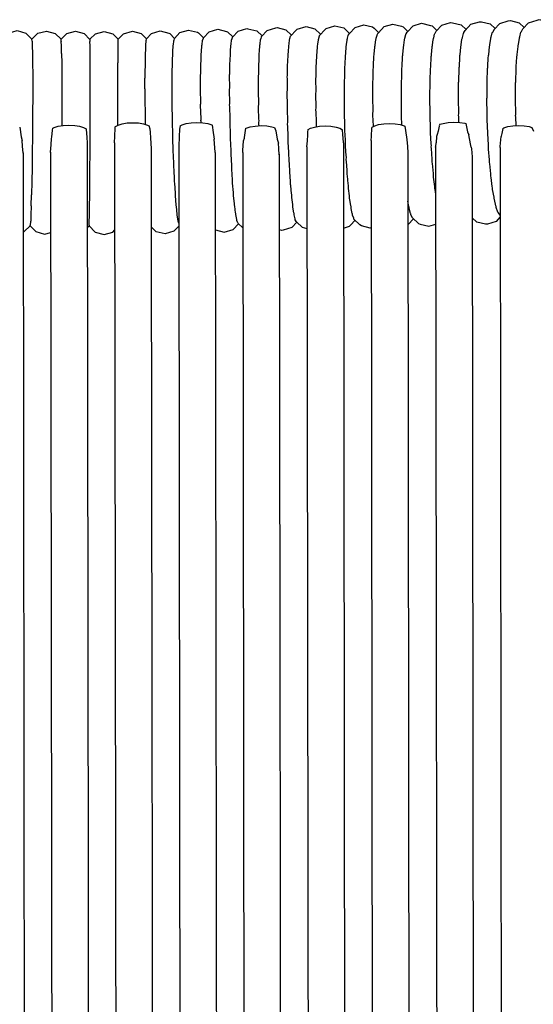
# Model space of a CAD drawing. Units: millimetres. Extents: x 500 to 6440, y 500 to 4700.
# Drawn here: x 2960 to 3016, y 2704 to 2812 of the extents above; entities that cross this region are included whole.
import ezdxf

# ---------------------------------------------------------------- set-up
doc = ezdxf.new("R2010")
doc.units = ezdxf.units.MM
doc.layers.add('PAN-404', color=7, linetype='Continuous', true_color=0x8b8681)

# ---------------------------------------------------------------- blocks, each defined once
blk = doc.blocks.new('Aden-Chair_Front')
at = {"layer": 'PAN-404'}
for points in [[(322.15, 854.91), (322.19, 854.99), (322.19, 855.01), (322.25, 855.26), (322.25, 855.28), (322.87, 855.94), (323, 856.02), (323.95, 856.31), (324.91, 856.08), (325.55, 855.47)], [(325.41, 855.33), (326.03, 855.98), (326.17, 856.12), (327.11, 856.41), (328.08, 856.18), (328.72, 855.57)], [(328.7, 855.54), (329.33, 856.22), (330.27, 856.51), (331.23, 856.27), (331.4, 856.14), (331.89, 855.67)], [(331.86, 855.64), (332.48, 856.31), (333.43, 856.59), (334.39, 856.36), (334.57, 856.27), (335.08, 855.79)], [(334.87, 855.48), (334.9, 855.52), (334.91, 855.53), (335.02, 855.71), (335.03, 855.73), (335.65, 856.39), (336.59, 856.68), (337.55, 856.45), (337.74, 856.39), (338.26, 855.89)], [(338.19, 855.81), (338.81, 856.48), (339.75, 856.77), (339.95, 856.74), (340.91, 856.51), (341.44, 856)], [(341.35, 855.9), (341.96, 856.56), (342.91, 856.85), (343.12, 856.85), (344.08, 856.62), (344.62, 856.11)], [(344.51, 855.99), (345.12, 856.65), (346.06, 856.94), (346.29, 856.96), (347.24, 856.73), (347.79, 856.21)], [(347.66, 856.08), (348.27, 856.74), (349.21, 857.03), (349.45, 857.07), (350.41, 856.84), (350.95, 856.32)], [(290.74, 854.95), (291.41, 855.61), (292.38, 855.87), (293.33, 855.6), (293.97, 854.94)], [(293.97, 854.94), (294.63, 855.58), (295.59, 855.83), (296.54, 855.57), (297.17, 854.93)], [(297.19, 854.72), (297.17, 854.91), (297.17, 854.93), (297.8, 855.55), (298.76, 855.81), (299.71, 855.54), (300.32, 854.92), (300.32, 854.9), (300.33, 854.73), (300.33, 854.7)], [(300.32, 854.93), (300.93, 855.53), (301.89, 855.79), (302.84, 855.53), (303.43, 854.94)], [(303.43, 854.94), (304.01, 855.53), (304.97, 855.8), (305.93, 855.55), (306.51, 854.98)], [(306.5, 854.99), (307.06, 855.57), (308.01, 855.85), (308.97, 855.61), (309.05, 855.54), (309.59, 855.02)], [(309.51, 854.79), (309.51, 854.8), (309.52, 854.83), (309.58, 854.99), (309.59, 855.02), (310.17, 855.65), (311.12, 855.93), (312.09, 855.7), (312.19, 855.63), (312.76, 855.09)], [(312.66, 854.84), (312.67, 854.85), (312.73, 855.05), (312.74, 855.07), (313.36, 855.73), (314.31, 856.02), (315.27, 855.79), (315.38, 855.74), (315.96, 855.19)], [(315.82, 854.87), (315.85, 854.91), (315.85, 854.92), (315.91, 855.13), (315.92, 855.15), (316.54, 855.81), (317.49, 856.1), (317.6, 856.08), (318.56, 855.85), (319.15, 855.29)], [(318.99, 854.9), (319.02, 854.96), (319.03, 854.98), (319.08, 855.2), (319.09, 855.22), (319.71, 855.88), (320.66, 856.17), (320.78, 856.2), (321.74, 855.96), (322.35, 855.38)], [(325.34, 855), (325.35, 855.03), (325.41, 855.3), (325.41, 855.33)], [(328.34, 854.15), (328.38, 854.31), (328.38, 854.36), (328.44, 854.84), (328.44, 854.9), (328.48, 855), (328.49, 855.04), (328.56, 855.34), (328.56, 855.37)], [(328.56, 855.37), (328.61, 855.42), (328.61, 855.43), (328.69, 855.54), (328.7, 855.54)], [(331.62, 854.99), (331.63, 855.03), (331.71, 855.39)], [(331.71, 855.42), (331.75, 855.47), (331.76, 855.48), (331.85, 855.63), (331.86, 855.64)], [(331.71, 855.39), (331.71, 855.42)], [(334.73, 854.94), (334.75, 855), (334.76, 855.04), (334.86, 855.44), (334.87, 855.48)], [(337.87, 854.98), (337.9, 855.04), (337.91, 855.08), (338.01, 855.5), (338.02, 855.54)], [(338.02, 855.54), (338.05, 855.58), (338.06, 855.59), (338.18, 855.8), (338.19, 855.81)], [(341.01, 855.02), (341.04, 855.07), (341.05, 855.12), (341.16, 855.56), (341.17, 855.6)], [(341.17, 855.6), (341.2, 855.64), (341.21, 855.66), (341.34, 855.88), (341.35, 855.9)], [(344.15, 855.06), (344.17, 855.12), (344.19, 855.16), (344.31, 855.63), (344.32, 855.67), (344.34, 855.7), (344.36, 855.72), (344.5, 855.97)], [(344.5, 855.97), (344.51, 855.99)], [(347.29, 855.11), (347.31, 855.16), (347.32, 855.21), (347.45, 855.69), (347.47, 855.74)], [(347.47, 855.74), (347.49, 855.77)], [(347.49, 855.77), (347.5, 855.79), (347.65, 856.06), (347.66, 856.08)], [(294, 854.71), (294, 854.72), (293.98, 854.93), (293.97, 854.94)], [(294, 854.71), (294, 854.71), (294, 854.68), (294.02, 854.22)], [(294.02, 854.22), (294.02, 854.2), (294.02, 854.19), (294.02, 854.15), (294.04, 853.44)], [(297.19, 854.72), (297.19, 854.7)], [(297.21, 854.19), (297.21, 854.23), (297.19, 854.65), (297.19, 854.7)], [(297.23, 853.39), (297.23, 853.47), (297.21, 854.11), (297.21, 854.18)], [(300.34, 854.19), (300.34, 854.19), (300.34, 854.26), (300.33, 854.64), (300.33, 854.7), (300.33, 854.7)], [(300.36, 849.46), (300.36, 849.47), (300.36, 849.72), (300.36, 850.77), (300.36, 851.02), (300.36, 851.03), (300.36, 851.23), (300.36, 852.13), (300.36, 852.33), (300.36, 852.34), (300.36, 852.5), (300.35, 853.24), (300.35, 853.39), (300.35, 853.4), (300.35, 853.51), (300.34, 854.08), (300.34, 854.19)], [(303.39, 851.02), (303.39, 851.05), (303.39, 851.34), (303.39, 852.05), (303.39, 852.34), (303.4, 852.36), (303.4, 852.59), (303.4, 853.18), (303.4, 853.41), (303.4, 853.43), (303.4, 853.58), (303.41, 854.05), (303.41, 854.2)], [(303.41, 854.2), (303.41, 854.22), (303.41, 854.31), (303.42, 854.63), (303.42, 854.72)], [(303.42, 854.72), (303.42, 854.72), (303.42, 854.76), (303.43, 854.91), (303.43, 854.94)], [(306.42, 854.27), (306.42, 854.25), (306.41, 854.08), (306.39, 853.66), (306.38, 853.48), (306.38, 853.46), (306.38, 853.21), (306.36, 852.67), (306.36, 852.42), (306.36, 852.39), (306.35, 852.06), (306.34, 851.43), (306.34, 851.1)], [(306.46, 854.77), (306.46, 854.76), (306.45, 854.67), (306.42, 854.37), (306.42, 854.27)], [(306.46, 854.77), (306.47, 854.81), (306.5, 854.95)], [(306.5, 854.95), (306.51, 854.98)], [(309.31, 851.1), (309.32, 851.13), (309.32, 851.37), (309.34, 852.2), (309.34, 852.42), (309.34, 852.44), (309.35, 852.63), (309.38, 853.32), (309.38, 853.48), (309.39, 853.5), (309.39, 853.64), (309.43, 854.16), (309.44, 854.28), (309.44, 854.29), (309.45, 854.37), (309.5, 854.73), (309.51, 854.79)], [(309.59, 855.02), (309.59, 855.02)], [(312.47, 852.46), (312.47, 852.53), (312.5, 853.4), (312.51, 853.47), (312.52, 853.52), (312.52, 853.57), (312.57, 854.23), (312.57, 854.28)], [(312.57, 854.28), (312.58, 854.32), (312.59, 854.35), (312.64, 854.78), (312.65, 854.82)], [(312.65, 854.82), (312.66, 854.84)], [(315.63, 852.28), (315.63, 852.37), (315.65, 852.49), (315.65, 852.56), (315.68, 853.39), (315.68, 853.47), (315.7, 853.56), (315.7, 853.61), (315.74, 854.25), (315.74, 854.3)], [(315.74, 854.3), (315.77, 854.37)], [(315.77, 854.37), (315.77, 854.41), (315.82, 854.83), (315.82, 854.87)], [(318.84, 853.42), (318.87, 853.56), (318.87, 853.62), (318.91, 854.24), (318.91, 854.29)], [(318.91, 854.29), (318.94, 854.4), (318.94, 854.43), (318.99, 854.86), (318.99, 854.9)], [(322.02, 853.51), (322.03, 853.58), (322.06, 854.19)], [(322.06, 854.26), (322.1, 854.39), (322.1, 854.43), (322.15, 854.87), (322.15, 854.91)], [(322.06, 854.19), (322.06, 854.26)], [(325.16, 853.44), (325.17, 853.52), (325.2, 854.13), (325.21, 854.21)], [(325.21, 854.21), (325.24, 854.35), (325.25, 854.4), (325.3, 854.86), (325.3, 854.91)], [(325.3, 854.91), (325.34, 855)], [(328.25, 853.15), (328.29, 853.34), (328.29, 853.43), (328.33, 854.07), (328.34, 854.15)], [(331.47, 854.13), (331.5, 854.25), (331.51, 854.31), (331.58, 854.85), (331.58, 854.91)], [(331.58, 854.91), (331.62, 854.99)], [(334.61, 854.13), (334.63, 854.22), (334.64, 854.29), (334.72, 854.88), (334.73, 854.94)], [(337.64, 853.06), (337.66, 853.16), (337.67, 853.26), (337.74, 854.05), (337.74, 854.14), (337.77, 854.23), (337.78, 854.29), (337.86, 854.91), (337.87, 854.97)], [(340.61, 848.47), (340.62, 848.6), (340.62, 848.78), (340.63, 850.01), (340.63, 850.19), (340.64, 850.31), (340.65, 850.47), (340.68, 851.58), (340.68, 851.73), (340.7, 851.84), (340.71, 851.97), (340.76, 852.94), (340.77, 853.06), (340.78, 853.16), (340.79, 853.26), (340.87, 854.07), (340.88, 854.16)], [(340.88, 854.16), (340.9, 854.24), (340.91, 854.31), (341, 854.95), (341.01, 855.02)], [(343.89, 853.07), (343.91, 853.16), (343.92, 853.26), (344, 854.09), (344.01, 854.19)], [(344.01, 854.19), (344.03, 854.26)], [(344.03, 854.26), (344.04, 854.34), (344.14, 854.99), (344.15, 855.06)], [(346.86, 850.17), (346.87, 850.27), (346.88, 850.43), (346.91, 851.58), (346.92, 851.73), (346.93, 851.82), (346.94, 851.96), (347, 852.96), (347.01, 853.09), (347.03, 853.17), (347.04, 853.28), (347.13, 854.12), (347.14, 854.22)], [(347.14, 854.22), (347.15, 854.29)], [(347.15, 854.29), (347.17, 854.37), (347.28, 855.04), (347.29, 855.11)], [(294.04, 853.44), (294.04, 853.41), (294.04, 853.4), (294.04, 853.35), (294.06, 852.39)], [(297.23, 853.39), (297.23, 853.39), (297.23, 853.28), (297.24, 852.44), (297.24, 852.34), (297.24, 852.33), (297.24, 852.19), (297.25, 851.16), (297.25, 851.02)], [(318.82, 852.46), (318.82, 852.55), (318.84, 853.34), (318.84, 853.42)], [(321.94, 852.17), (321.97, 852.38), (321.97, 852.48), (321.99, 853.25), (321.99, 853.34)], [(321.99, 853.34), (322.02, 853.51)], [(325.02, 848.95), (325.05, 849.24), (325.05, 849.4), (325.04, 850.44), (325.03, 850.6), (325.06, 850.86), (325.06, 851), (325.07, 851.91), (325.07, 852.04), (325.1, 852.27), (325.1, 852.38), (325.13, 853.14)], [(325.13, 853.25), (325.16, 853.44)], [(325.13, 853.15), (325.13, 853.25)], [(328.19, 851.75), (328.19, 851.9), (328.22, 852.14), (328.23, 852.26), (328.25, 853.03), (328.25, 853.15)], [(331.33, 852), (331.34, 852.12), (331.37, 852.97), (331.38, 853.09)], [(331.38, 853.09), (331.41, 853.24), (331.41, 853.34), (331.46, 854.04), (331.47, 854.13)], [(334.37, 848.55), (334.38, 848.72), (334.38, 848.89), (334.39, 850.09), (334.39, 850.26), (334.4, 850.41), (334.41, 850.56), (334.43, 851.63), (334.43, 851.77), (334.45, 851.9), (334.46, 852.02), (334.5, 852.95), (334.51, 853.07), (334.53, 853.18), (334.54, 853.27), (334.6, 854.04), (334.61, 854.13)], [(343.8, 851.73), (343.82, 851.83), (343.82, 851.96), (343.88, 852.94), (343.89, 853.07)], [(294.06, 852.39), (294.06, 852.35), (294.06, 852.34), (294.06, 852.28), (294.07, 851.1), (294.07, 851.05), (294.07, 851.03), (294.07, 850.96), (294.07, 849.57), (294.07, 849.51), (294.07, 849.49), (294.07, 849.41), (294.07, 847.88), (294.07, 847.81), (294.07, 847.79), (294.06, 847.71), (294.06, 846.14), (294.06, 846.06), (294.06, 846.04), (294.06, 845.97), (294.04, 844.38), (294.04, 844.31), (294.04, 844.29), (294.04, 844.21), (294.03, 842.66), (294.02, 842.58)], [(312.43, 851.07), (312.44, 851.15), (312.44, 851.24), (312.46, 852.31), (312.46, 852.39)], [(312.46, 852.39), (312.47, 852.46)], [(315.59, 849.45), (315.61, 849.61), (315.61, 849.72), (315.6, 850.91), (315.6, 851.03), (315.62, 851.16), (315.62, 851.26), (315.63, 852.28)], [(318.78, 851.12), (318.78, 851.23), (318.79, 852.19), (318.79, 852.29), (318.82, 852.46)], [(321.9, 848.98), (321.89, 849.14), (321.92, 849.41), (321.92, 849.56), (321.91, 850.63), (321.9, 850.77), (321.93, 851.01), (321.93, 851.13), (321.94, 852.06)], [(321.94, 852.06), (321.94, 852.17)], [(331.3, 851.66), (331.31, 851.81), (331.33, 852)], [(337.56, 851.74), (337.58, 851.87), (337.58, 851.99), (337.63, 852.94), (337.64, 853.06)], [(297.25, 851.02), (297.25, 851.02), (297.25, 850.85), (297.26, 849.63), (297.26, 849.48), (297.26, 849.47), (297.25, 849.28), (297.25, 847.94), (297.25, 847.77)], [(303.39, 847.73), (303.39, 847.77), (303.39, 848.15), (303.39, 849.06), (303.39, 849.45), (303.39, 849.49), (303.39, 849.84), (303.39, 850.66), (303.39, 851.02)], [(306.34, 851.1), (306.34, 851.06), (306.34, 850.66)], [(309.3, 849.55), (309.31, 849.57), (309.31, 849.87), (309.31, 850.84), (309.31, 851.1)], [(312.42, 849.4), (312.42, 849.51), (312.43, 849.61), (312.43, 849.71), (312.43, 850.97), (312.43, 851.07)], [(318.8, 845.82), (318.81, 846.07), (318.8, 846.21), (318.77, 847.44), (318.76, 847.59), (318.78, 847.83), (318.78, 847.97), (318.75, 849.18), (318.75, 849.32), (318.77, 849.55), (318.77, 849.67), (318.76, 850.79), (318.76, 850.92)], [(318.76, 850.92), (318.78, 851.12)], [(328.18, 850.7), (328.18, 850.85), (328.19, 851.75)], [(331.26, 850.14), (331.26, 850.32), (331.29, 850.52), (331.29, 850.68), (331.3, 851.66)], [(337.52, 850.35), (337.53, 850.51), (337.55, 851.6), (337.56, 851.74)], [(343.75, 846.63), (343.76, 846.75), (343.75, 846.95), (343.73, 848.25), (343.73, 848.44), (343.74, 848.56), (343.74, 848.75), (343.75, 850), (343.75, 850.17), (343.76, 850.29), (343.76, 850.45), (343.8, 851.57)], [(343.8, 851.57), (343.8, 851.73)], [(306.33, 849.53), (306.34, 849.94), (306.34, 850.66)], [(328.14, 848.55), (328.14, 848.76), (328.16, 849.05), (328.16, 849.23), (328.15, 850.25)], [(328.15, 850.43), (328.18, 850.7)], [(328.15, 850.25), (328.15, 850.43)], [(331.25, 848.43), (331.25, 848.62), (331.27, 848.85), (331.27, 849.03), (331.26, 850.14)], [(337.49, 848.5), (337.5, 848.65), (337.5, 848.83), (337.51, 850.05), (337.51, 850.22)], [(337.51, 850.22), (337.52, 850.35)], [(346.84, 848.24), (346.84, 848.43), (346.85, 848.54), (346.85, 848.73), (346.86, 849.99), (346.86, 850.17)], [(300.35, 844.22), (300.35, 844.23), (300.35, 844.49), (300.36, 845.72), (300.36, 845.99), (300.36, 846), (300.36, 846.27), (300.36, 847.47), (300.36, 847.75), (300.36, 847.76), (300.36, 848.03), (300.36, 849.18), (300.36, 849.46)], [(306.33, 849.53), (306.34, 849.49), (306.34, 849.04), (306.34, 848.25), (306.34, 847.81), (306.34, 847.77), (306.35, 847.32), (306.35, 846.48), (306.36, 846.04), (306.36, 845.99), (306.36, 845.65)], [(309.31, 847.84), (309.32, 847.86), (309.31, 848.19), (309.31, 849.25), (309.3, 849.55)], [(312.47, 845.93), (312.46, 846.05), (312.47, 846.16), (312.47, 846.28), (312.43, 847.69), (312.43, 847.81), (312.44, 847.91), (312.44, 848.02), (312.42, 849.4)], [(315.64, 845.84), (315.64, 845.97), (315.65, 846.14), (315.64, 846.28), (315.61, 847.6), (315.6, 847.73), (315.62, 847.9), (315.61, 848.03), (315.59, 849.32), (315.59, 849.45)], [(321.91, 847.39), (321.93, 847.68), (321.92, 847.84), (321.9, 848.98)], [(325.08, 845.37), (325.08, 845.4), (325.09, 845.71), (325.09, 845.89), (325.05, 846.99), (325.04, 847.18), (325.06, 847.49), (325.05, 847.67), (325.03, 848.77), (325.02, 848.95)], [(297.25, 847.77), (297.25, 847.76), (297.25, 847.58), (297.25, 846.19)], [(303.39, 845.58), (303.39, 845.96), (303.39, 846), (303.39, 846.39), (303.39, 847.34), (303.39, 847.73)], [(309.38, 844.3), (309.38, 844.32), (309.38, 844.64), (309.35, 845.78), (309.34, 846.07), (309.34, 846.1), (309.34, 846.42), (309.32, 847.54), (309.31, 847.84)], [(328.21, 845.49), (328.2, 845.7), (328.16, 846.76), (328.16, 846.97), (328.17, 847.27), (328.17, 847.48), (328.14, 848.55)], [(331.27, 846.83), (331.28, 847.06), (331.28, 847.26), (331.25, 848.43)], [(334.37, 848.37), (334.37, 848.55)], [(334.39, 846.57), (334.39, 846.75), (334.4, 846.92), (334.4, 847.11), (334.37, 848.37)], [(337.52, 846.85), (337.52, 847.04), (337.5, 848.32), (337.49, 848.5)], [(340.62, 848.28), (340.61, 848.47)], [(340.66, 845.84), (340.64, 846.46), (340.63, 846.65), (340.64, 846.79), (340.64, 846.98), (340.62, 848.28)], [(346.87, 846.72), (346.87, 846.92), (346.84, 848.24)], [(321.91, 847.22), (321.91, 847.39)], [(321.94, 845.62), (321.96, 845.91), (321.95, 846.07), (321.91, 847.22)], [(331.32, 845.39), (331.32, 845.48), (331.27, 846.63), (331.27, 846.83)], [(337.57, 844.72), (337.56, 844.9), (337.57, 845.05), (337.56, 845.24), (337.52, 846.51), (337.51, 846.7), (337.52, 846.85)], [(343.81, 844.83), (343.81, 844.96), (343.8, 845.15), (343.76, 846.43), (343.75, 846.63)], [(346.86, 846.61), (346.87, 846.72)], [(346.87, 846.42), (346.86, 846.61)], [(296.13, 844.08), (296.13, 844.09), (296.16, 844.23), (296.25, 844.99), (296.28, 845.21), (296.41, 845.29), (296.84, 845.43), (297.39, 845.51), (298.02, 845.55), (298.66, 845.52), (299.2, 845.43), (299.64, 845.3), (299.92, 845.13), (299.93, 845.12)], [(297.25, 846.19), (297.25, 846.02), (297.24, 846.01), (297.24, 845.82), (297.24, 845.49)], [(303.02, 843.6), (303.02, 843.61), (303.03, 843.75), (303.06, 844.21), (303.1, 845.35), (303.12, 845.39), (303.41, 845.56), (303.84, 845.69), (304.39, 845.78), (305.02, 845.81), (305.65, 845.78), (306.2, 845.7), (306.63, 845.56), (306.83, 845.45)], [(303.39, 845.55), (303.39, 845.58)], [(310.19, 845.46), (310.41, 845.59), (310.84, 845.72), (311.39, 845.81), (312.02, 845.84), (312.66, 845.81), (313.2, 845.73), (313.64, 845.59), (313.7, 845.56), (313.81, 844.75), (313.87, 844.28), (313.92, 844)], [(312.47, 845.82), (312.47, 845.93)], [(315.69, 844.21), (315.69, 844.38), (315.69, 844.52), (315.64, 845.84)], [(318.81, 845.48), (318.8, 845.67), (318.8, 845.82)], [(321.95, 845.45), (321.94, 845.62)], [(331.08, 843.86), (331.08, 843.86), (331.1, 844.32), (331.15, 845.26), (331.18, 845.31), (331.46, 845.48), (331.89, 845.61), (332.44, 845.7), (333.07, 845.73), (333.7, 845.7), (334.25, 845.61), (334.69, 845.48), (334.77, 845.43), (334.82, 844.95), (334.97, 843.99), (334.97, 843.99), (335.03, 843.22), (335.03, 843.1), (335.08, 842.64)], [(334.43, 845.56), (334.39, 846.57)], [(338.59, 845.64), (338.51, 845.46)], [(338.59, 845.64), (338.94, 845.74), (339.49, 845.83), (340.12, 845.86), (340.75, 845.83), (341.3, 845.75), (341.42, 845.71), (341.62, 844.83), (341.74, 844.49)], [(346.91, 845.49), (346.87, 846.42)], [(292.65, 845.32), (292.82, 844.28), (292.92, 843.86)], [(299.93, 845.12), (299.92, 845.12)], [(299.93, 845.12), (299.98, 844.21), (300.03, 843.63)], [(306.86, 845.18), (306.83, 845.45)], [(306.86, 845.18), (306.92, 844.69)], [(306.92, 844.69), (306.92, 844.68), (306.94, 844.24), (306.95, 844.11), (307.02, 843.01)], [(310.13, 845.11), (310.09, 844.3), (310.07, 844.04), (310.03, 843.46)], [(310.19, 845.46), (310.13, 845.11)], [(317.23, 844.14), (317.23, 844.17), (317.24, 844.19), (317.37, 845.21), (317.42, 845.23), (317.85, 845.37), (318.4, 845.45), (319.03, 845.49), (319.66, 845.46), (320.21, 845.37), (320.51, 845.28), (320.64, 844.94)], [(320.64, 844.94), (320.81, 844.03), (320.93, 843.59)], [(322.08, 842.15), (322.08, 842.43), (322.07, 842.59), (322.01, 843.69), (322, 843.85), (322.01, 844.15), (322, 844.31), (321.95, 845.45)], [(324.05, 843.16), (324.05, 843.16), (324.1, 843.82), (324.14, 844.49), (324.15, 844.77)], [(324.15, 844.77), (324.2, 845.07), (324.43, 845.21), (324.87, 845.34), (325.42, 845.43), (326.05, 845.46), (326.68, 845.43), (327.23, 845.34), (327.66, 845.21), (327.95, 845.05), (327.95, 845.03)], [(328.05, 843.61), (328.04, 843.69), (327.99, 844.54), (327.95, 845.03)], [(328.28, 843.23), (328.27, 843.42), (328.27, 843.73), (328.26, 843.93), (328.21, 844.97), (328.2, 845.18), (328.21, 845.49)], [(337.75, 841.51), (337.75, 841.65), (337.74, 841.82), (337.66, 842.99), (337.64, 843.16), (337.65, 843.31), (337.64, 843.49), (337.57, 844.72)], [(338.51, 845.45), (338.4, 844.88), (338.3, 844.53), (338.23, 844.3), (338.22, 844.29)], [(342.02, 843.14), (341.94, 843.51), (341.74, 844.49), (341.74, 844.49)], [(343.9, 843.22), (343.89, 843.4), (343.82, 844.65), (343.81, 844.83)], [(345.45, 845.18), (345.39, 844.8), (345.36, 844.64), (345.29, 844.34), (345.29, 844.32)], [(345.45, 845.18), (345.57, 845.25), (346, 845.38), (346.55, 845.47), (347.18, 845.5), (347.81, 845.47), (348.36, 845.39), (348.65, 845.3), (348.8, 844.89)], [(293.03, 842.47), (292.97, 843.25), (292.93, 843.86), (292.92, 843.86)], [(296.03, 842.57), (296.03, 842.58), (296.08, 843.41), (296.13, 844.08)], [(300.03, 843.62), (300.03, 843.63)], [(300.03, 843.63), (300.19, 707.46)], [(300.29, 836.65), (300.29, 836.75), (300.31, 837.75), (300.31, 837.86), (300.31, 837.87), (300.31, 838), (300.32, 839.11), (300.32, 839.27), (300.32, 839.27), (300.32, 839.45), (300.33, 840.63), (300.33, 840.82), (300.33, 840.83), (300.33, 841.03), (300.34, 842.26), (300.34, 842.48), (300.34, 842.5), (300.34, 842.73), (300.35, 843.97), (300.35, 844.22)], [(303.02, 843.61), (303.18, 711.95)], [(309.39, 844.03), (309.38, 844.3)], [(309.44, 842.57), (309.44, 842.59), (309.43, 842.87), (309.39, 844.03)], [(310.03, 843.47), (310.04, 836.64)], [(310.03, 843.46), (310.03, 843.45)], [(313.92, 844), (313.92, 844)], [(314.03, 842.54), (314.02, 842.59), (313.92, 844)], [(315.69, 844.08), (315.69, 844.21)], [(315.76, 842.37), (315.75, 842.49), (315.76, 842.66), (315.75, 842.79), (315.69, 844.08)], [(317.03, 842.55), (317.03, 842.56), (317.05, 842.77), (317.13, 843.82)], [(317.13, 843.82), (317.13, 843.82), (317.23, 844.14)], [(321.03, 842.31), (320.98, 843), (320.93, 843.59), (320.93, 843.59)], [(328.05, 843.63), (328.21, 709.79)], [(328.05, 843.61), (328.05, 843.61)], [(331.08, 843.85), (331.23, 710.2)], [(338.12, 843.15), (338.12, 843.16), (338.13, 843.22), (338.17, 843.63)], [(338.22, 844.29), (338.17, 843.63)], [(345.18, 843.12), (345.19, 843.13), (345.19, 843.23), (345.29, 844.32)], [(293.03, 842.51), (293.19, 708.51)], [(293.03, 842.47), (293.03, 842.46)], [(294.02, 842.58), (294.02, 842.56), (294.02, 842.48), (294, 841), (294, 840.92)], [(296.03, 842.59), (296.19, 711.3)], [(307.02, 843.06), (307.03, 834.42)], [(307.02, 843.01), (307.02, 843)], [(309.97, 835.07), (309.97, 835.1), (309.88, 835.71), (309.87, 835.75), (309.87, 835.76), (309.87, 835.82), (309.78, 836.66), (309.77, 836.74), (309.77, 836.74), (309.76, 836.85), (309.68, 837.83), (309.68, 837.95), (309.68, 837.96), (309.67, 838.12), (309.6, 839.19), (309.59, 839.35), (309.59, 839.36), (309.58, 839.57), (309.52, 840.7), (309.51, 840.9), (309.51, 840.92), (309.5, 841.17), (309.45, 842.33), (309.44, 842.57)], [(314.03, 842.54), (314.03, 842.52)], [(314.03, 842.54), (314.19, 708.55)], [(315.84, 840.73), (315.83, 840.85), (315.84, 841.01), (315.83, 841.13), (315.76, 842.37)], [(317.03, 842.55), (317.2, 709.73)], [(321.03, 842.37), (321.2, 707.55)], [(321.03, 842.31), (321.03, 842.3)], [(324.05, 843.16), (324.21, 710.07)], [(328.72, 837.71), (328.7, 837.83), (328.6, 838.62), (328.58, 838.75), (328.58, 838.99), (328.57, 839.13), (328.48, 840.02), (328.46, 840.17), (328.46, 840.44), (328.45, 840.61), (328.37, 841.57), (328.35, 841.74), (328.36, 842.03), (328.35, 842.22), (328.28, 843.23)], [(335.08, 842.68), (335.23, 709.62)], [(335.08, 842.63), (335.08, 842.64)], [(338.12, 843.15), (338.27, 708.9)], [(342.02, 843.14), (342.02, 843.13), (342.04, 842.95), (342.12, 842.08)], [(343.9, 843.1), (343.9, 843.22)], [(343.91, 842.92), (343.9, 843.1)], [(344.02, 841.58), (344, 841.74), (343.91, 842.92)], [(345.18, 843.1), (345.31, 707.63)], [(322.17, 840.8), (322.16, 840.94), (322.09, 842), (322.08, 842.15)], [(337.88, 839.98), (337.88, 840.11), (337.87, 840.26), (337.77, 841.36), (337.75, 841.51)], [(342.12, 842.09), (342.27, 712.07)], [(342.12, 842.07), (342.12, 842.08)], [(344.03, 841.31), (344.02, 841.46), (344.02, 841.58)], [(344.94, 836.01), (344.92, 836.05), (344.74, 836.55), (344.73, 836.6), (344.72, 836.65), (344.7, 836.72), (344.54, 837.41), (344.52, 837.49), (344.52, 837.56), (344.5, 837.66), (344.35, 838.52), (344.33, 838.62), (344.33, 838.71), (344.31, 838.84), (344.18, 839.83), (344.16, 839.96), (344.16, 840.06), (344.15, 840.21), (344.03, 841.31)], [(294, 840.92), (294, 840.9), (294, 840.82), (293.98, 839.45), (293.97, 839.37)], [(316.03, 838.07), (316.02, 838.17), (315.93, 839.22), (315.92, 839.32), (315.93, 839.46), (315.92, 839.57), (315.84, 840.73)], [(322.27, 839.05), (322.27, 839.29), (322.26, 839.42), (322.18, 840.4), (322.17, 840.54), (322.17, 840.8)], [(293.97, 839.37), (293.97, 839.35), (293.97, 839.28), (293.95, 838.03), (293.94, 837.96)], [(338.13, 838.01), (338.05, 838.51), (338.04, 838.62), (338.03, 838.73), (338.02, 838.86), (337.9, 839.85), (337.88, 839.98)], [(316.04, 837.86), (316.03, 837.94), (316.03, 838.07)], [(322.28, 838.94), (322.27, 839.05)], [(322.39, 837.74), (322.39, 837.95), (322.38, 838.05), (322.28, 838.94)], [(293.91, 836.73), (293.91, 836.8), (293.94, 837.87), (293.94, 837.94)], [(293.94, 837.96), (293.94, 837.94)], [(316.26, 835.89), (316.25, 835.95), (316.15, 836.7), (316.14, 836.76), (316.14, 836.87), (316.13, 836.94), (316.04, 837.86)], [(322.51, 836.63), (322.51, 836.8), (322.5, 836.88), (322.4, 837.65), (322.39, 837.74)], [(328.87, 836.65), (328.85, 836.73), (328.74, 837.42), (328.72, 837.51), (328.72, 837.71)], [(335.22, 836.49), (335.21, 836.57), (335.2, 836.64), (335.08, 837.24)], [(293.91, 836.73), (293.91, 836.72), (293.91, 836.66), (293.88, 835.79), (293.88, 835.73)], [(300.28, 835.67), (300.28, 835.72), (300.29, 836.57), (300.29, 836.65), (300.29, 836.65)], [(310.04, 836.63), (310.19, 710.49)], [(316.38, 835.16), (316.38, 835.21), (316.37, 835.25), (316.27, 835.77), (316.26, 835.81), (316.26, 835.89)], [(322.64, 835.77), (322.64, 835.89), (322.63, 835.95), (322.52, 836.57), (322.51, 836.63)], [(328.87, 836.49), (328.87, 836.65)], [(331.09, 834.34), (330.96, 834.3), (330, 834.53), (329.84, 834.67), (329.18, 835.29), (329.18, 835.34), (329.17, 835.37), (329.04, 835.7), (329.03, 835.74), (329.02, 835.84), (329.01, 835.9), (328.88, 836.43), (328.87, 836.49)], [(335.4, 835.8), (335.4, 835.85), (335.38, 835.9), (335.23, 836.44), (335.22, 836.49)], [(344.94, 835.98), (344.94, 836.01)], [(344.94, 835.98), (344.96, 835.96), (345.14, 835.7), (345.15, 835.69), (345.16, 835.68), (345.19, 835.64)], [(293.88, 835.73), (293.88, 835.72), (293.87, 835.68), (293.85, 835.07), (293.84, 835.02), (293.84, 835.01), (293.84, 834.99), (293.81, 834.66), (293.81, 834.63)], [(300.25, 834.6), (300.25, 834.61), (300.26, 834.96), (300.26, 834.97)], [(300.26, 834.97), (300.26, 835), (300.28, 835.62), (300.28, 835.66)], [(300.28, 835.66), (300.28, 835.67)], [(310.04, 834.82), (309.98, 835.05), (309.97, 835.07)], [(316.49, 834.86), (316.48, 834.87), (316.38, 835.14), (316.38, 835.16)], [(316.49, 834.85), (316.49, 834.84), (317.04, 834.31)], [(322.94, 834.95), (322.39, 834.36), (321.44, 834.08), (321.32, 834.05), (321.04, 834.11)], [(322.78, 835.29), (322.77, 835.32), (322.65, 835.74), (322.64, 835.77)], [(322.78, 835.22), (322.78, 835.29)], [(322.9, 834.99), (322.9, 835.01), (322.89, 835.02), (322.78, 835.2), (322.78, 835.22)], [(324.06, 834.23), (323.57, 834.35), (322.9, 834.99)], [(328.06, 834.3), (328.69, 834.49), (328.83, 834.63), (329.32, 835.16)], [(335.09, 834.68), (335.12, 834.69), (335.7, 835.31)], [(335.58, 835.42), (335.58, 835.45), (335.57, 835.47), (335.41, 835.77), (335.4, 835.8)], [(335.58, 835.42), (336.23, 834.8), (336.42, 834.74), (337.39, 834.51), (338.13, 834.74)], [(345.19, 835.51), (344.74, 835.02), (343.8, 834.73), (343.58, 834.73), (342.62, 834.96), (342.13, 835.43)], [(293.04, 833.9), (293.14, 833.93), (293.78, 834.56), (293.78, 834.56), (293.81, 834.63), (293.81, 834.63)], [(293.78, 834.56), (294.41, 833.91), (295.36, 833.65), (296.04, 833.82)], [(300.04, 834.35), (300.23, 834.54)], [(300.25, 834.6), (300.23, 834.54)], [(300.23, 834.54), (300.91, 833.86), (301.87, 833.6), (302.83, 833.86), (303.03, 834.07)], [(310.04, 834.52), (309.49, 833.95), (308.54, 833.67), (307.57, 833.9), (307.49, 833.98), (307.03, 834.42), (307.19, 708.5)], [(314.04, 834.09), (314.05, 834.09), (315.02, 833.85), (315.97, 834.14), (316.56, 834.77)]]:
    blk.add_lwpolyline(points, dxfattribs=at)

msp = doc.modelspace()

# ---------------------------------------------------------------- block references
at = {"layer": 'PAN-404'}
msp.add_blockref('Aden-Chair_Front', (2667.5, 1954.87), dxfattribs=at)

doc.saveas('drawing.dxf')
